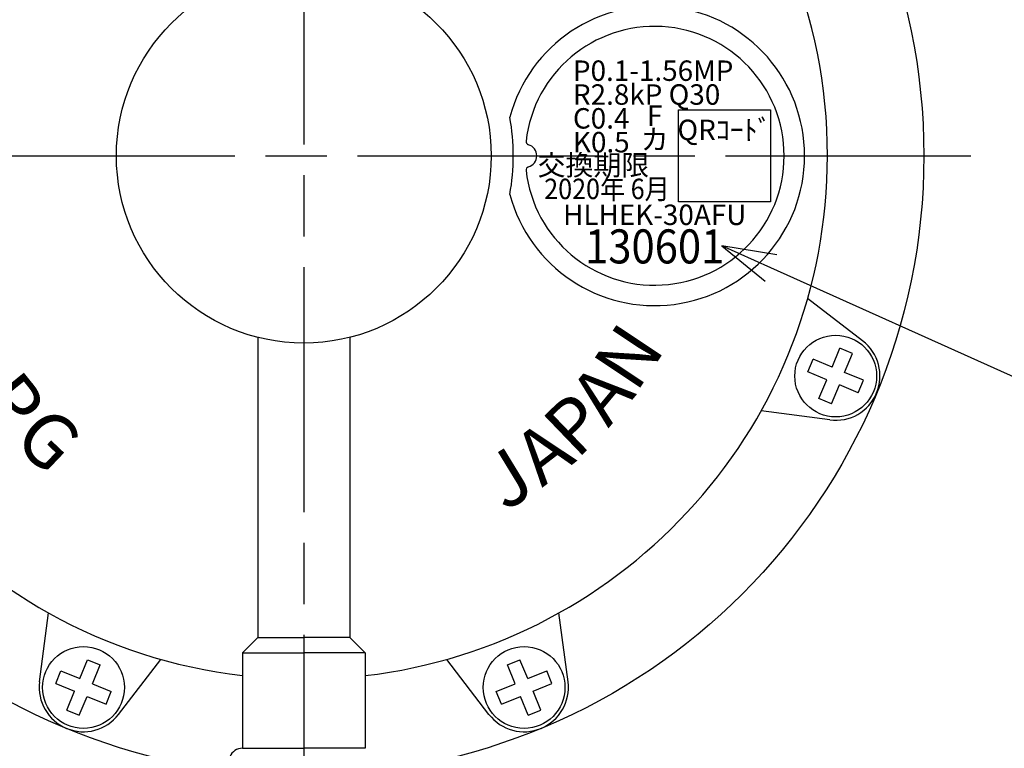
# Model space of a CAD drawing. Extents: x 0 to 1409, y 0 to 906.
# Drawn here: x 503 to 648, y 300 to 407 of the extents above; entities that cross this region are included whole.
import ezdxf
from ezdxf.enums import TextEntityAlignment as Align

# ---------------------------------------------------------------- set-up
doc = ezdxf.new("R2010")
doc.units = 0
doc.header["$LTSCALE"] = 3
doc.linetypes.add('AM_ISO08W050', pattern=[18, 12, -1.5, 3, -1.5])
doc.layers.get('0').update_dxf_attribs({"linetype": 'CONTINUOUS'})
doc.layers.get('DEFPOINTS').update_dxf_attribs({"linetype": 'CONTINUOUS'})
for name, color, linetype in [('AM_0', 7, 'CONTINUOUS'), ('AM_4', 3, 'CONTINUOUS'), ('AM_5', 3, 'CONTINUOUS'), ('AM_6', 2, 'CONTINUOUS'), ('AM_7', 4, 'AM_ISO08W050')]:
    doc.layers.add(name, color=color, linetype=linetype)
doc.styles.get("Standard").update_dxf_attribs({"font": 'isocp.shx', "bigfont": 'EXTFONT.SHX'})
doc.dimstyles.get("Standard").update_dxf_attribs({"dimtxt": 0.18, "dimasz": 0.18, "dimexe": 0.18, "dimexo": 0.0625, "dimgap": 0.09, "dimtad": 0, "dimtih": 1, "dimtoh": 1, "dimzin": 0, "dimcen": 0.09, "dimazin": 3, "dimtfac": 1, "dimtofl": 0, "dimtmove": 0, "dimatfit": 3})

# ---------------------------------------------------------------- blocks, each defined once
blk = doc.blocks.new('_OPEN')
at = {"color": 0, "linetype": 'BYBLOCK'}
for p, q in [((-1, 0.167), (0, 0)), ((-1, -0.167), (0, 0)), ((0, 0), (-1, 0))]:
    blk.add_line(p, q, dxfattribs=at)
blk = doc.blocks.new('*D254')
at = {"layer": 'AM_5', "color": 3}
for p, q in [((414.69, 585.8), (392.44, 585.8)), ((399.3, 265.95), (399.3, 578.66)), ((517.92, 258.8), (392.44, 258.8))]:
    blk.add_line(p, q, dxfattribs=at)
at = {"layer": 'DEFPOINTS', "color": 0}
for p in [(399.3, 585.8), (417.55, 585.8), (520.77, 258.8)]:
    blk.add_point(p, dxfattribs=at)
at = {"layer": 'AM_5', "color": 3, "xscale": 7.142857264499276, "yscale": 7.142857264499276, "zscale": 7.142857264499276}
for p, rotation in [((399.3, 585.8), 90), ((399.3, 258.8), 270)]:
    blk.add_blockref('_OPEN', p, dxfattribs=dict(at, rotation=rotation))
at = {"layer": 'AM_5', "color": 3}
blk.add_text('327?5（パッキン厚み含まず）', height=9.1429, dxfattribs=at).set_placement((390.44, 410.42))
blk = doc.blocks.new('*D255')
at = {"layer": 'AM_5', "color": 3}
for p, q in [((414.69, 585.8), (367.68, 585.8)), ((374.54, 578.66), (374.54, 236.35)), ((520.42, 229.2), (367.68, 229.2))]:
    blk.add_line(p, q, dxfattribs=at)
at = {"layer": 'DEFPOINTS', "color": 0}
for p in [(417.55, 585.8), (374.54, 229.2), (523.27, 229.2)]:
    blk.add_point(p, dxfattribs=at)
at = {"layer": 'AM_5', "color": 3, "xscale": 7.142857264499276, "yscale": 7.142857264499276, "zscale": 7.142857264499276}
for p, rotation in [((374.54, 585.8), 90), ((374.54, 229.2), 270)]:
    blk.add_blockref('_OPEN', p, dxfattribs=dict(at, rotation=rotation))
at = {"layer": 'AM_5', "color": 3}
blk.add_text('357?5', height=9.143, dxfattribs=at).set_placement((365.68, 395.92))
blk = doc.blocks.new('*S278')
at = {"layer": 'AM_5', "linetype": 'CONTINUOUS'}
for p, q in [((613.33, 370.84), (606.15, 374.07)), ((614.2, 372.77), (606.15, 374.07)), ((606.15, 374.07), (612.47, 368.92))]:
    blk.add_line(p, q, dxfattribs=at)
at = {"layer": 'AM_5'}
blk.add_line((649.47, 354.6), (613.33, 370.84), dxfattribs=at)

msp = doc.modelspace()

# ---------------------------------------------------------------- linework, layer by layer
at = {"layer": 'AM_0'}
for p, q in [((626.799, 360.122), (618.713, 366.327)), ((538.024, 360.644), (538.024, 316.552)), ((551.524, 360.644), (551.524, 316.552)), ((622.301, 356.272), (623.449, 359.044)), ((625.296, 358.278), (623.449, 359.044)), ((618.764, 355.572), (619.529, 357.42)), ((622.301, 356.272), (619.529, 357.42)), ((624.148, 355.507), (625.296, 358.278)), ((621.535, 354.424), (618.764, 355.572)), ((626.92, 354.359), (624.148, 355.507)), ((620.387, 351.653), (621.535, 354.424)), ((626.155, 352.511), (626.92, 354.359)), ((622.235, 350.887), (623.383, 353.659)), ((626.155, 352.511), (623.383, 353.659)), ((622.235, 350.887), (620.387, 351.653)), ((621.993, 348.521), (611.889, 349.852)), ((505.993, 310.083), (507.323, 320.187)), ((583.555, 310.083), (582.225, 320.187)), ((538.024, 316.552), (535.774, 314.302)), ((538.024, 316.552), (544.774, 316.552)), ((551.524, 316.552), (544.774, 316.552)), ((551.524, 316.552), (553.774, 314.302)), ((535.774, 314.302), (535.774, 300.302)), ((535.774, 314.302), (544.774, 314.302)), ((553.774, 314.302), (544.774, 314.302)), ((553.774, 314.302), (553.774, 300.302)), ((511.896, 310.541), (513.044, 313.313)), ((513.044, 313.313), (514.892, 312.547)), ((513.744, 309.776), (514.892, 312.547)), ((517.594, 305.278), (523.798, 313.363)), ((571.954, 305.278), (565.75, 313.363)), ((574.656, 312.547), (576.504, 313.313)), ((575.804, 309.776), (574.656, 312.547)), ((577.652, 310.541), (576.504, 313.313)), ((508.359, 309.841), (509.124, 311.689)), ((509.124, 311.689), (511.896, 310.541)), ((577.652, 310.541), (580.424, 311.689)), ((581.189, 309.841), (580.424, 311.689)), ((508.359, 309.841), (511.131, 308.693)), ((513.744, 309.776), (516.515, 308.628)), ((573.032, 308.628), (575.804, 309.776)), ((578.417, 308.693), (581.189, 309.841)), ((509.983, 305.922), (511.131, 308.693)), ((511.83, 305.156), (512.978, 307.928)), ((512.978, 307.928), (515.75, 306.78)), ((515.75, 306.78), (516.515, 308.628)), ((573.798, 306.78), (573.032, 308.628)), ((573.798, 306.78), (576.569, 307.928)), ((577.717, 305.156), (576.569, 307.928)), ((579.565, 305.922), (578.417, 308.693)), ((509.983, 305.922), (511.83, 305.156)), ((577.717, 305.156), (579.565, 305.922)), ((535.774, 300.302), (544.774, 300.302)), ((553.774, 300.302), (544.774, 300.302))]:
    msp.add_line(p, q, dxfattribs=at)
for centre, radius in [((544.774, 387.302), 91), ((544.774, 387.302), 27.5), ((622.842, 354.966), 6), ((512.437, 309.235), 6), ((577.111, 309.235), 6)]:
    msp.add_circle(centre, radius, dxfattribs=at)
for centre, radius, start, end in [((544.774, 387.302), 76.857, 359.99998, 263.27519), ((596.274, 387.302), 22, 194.94001, 165.05999), ((596.274, 387.302), 19, 186.55093, 173.44907), ((543.274, 387.302), 32.246, 349.86964, 10.13036), ((577.895, 389.413), 0.5, 173.44907, 253.60982), ((577.274, 387.302), 1.7, 286.39018, 73.60982), ((544.774, 387.302), 76.857, 276.72477, 359.99998), ((577.895, 385.192), 0.5, 106.39018, 186.55093), ((622.842, 354.966), 6.5, 262.49998, 52.49998), ((512.437, 309.235), 6.5, 172.49998, 322.49998), ((577.111, 309.235), 6.5, 217.49997, 7.49998), ((535.774, 298.302), 2, 89.99998, 224.44971)]:
    msp.add_arc(centre, radius, start, end, dxfattribs=at)
at = {"layer": 'AM_4'}
msp.add_lwpolyline([(599.774, 394.052), (613.274, 394.052), (613.274, 380.552), (599.774, 380.552)], close=True, dxfattribs=at)
at = {"layer": 'AM_7'}
for p, q in [((544.774, 748.968), (544.774, 227.411)), ((444.656, 387.302), (645.2, 387.302))]:
    msp.add_line(p, q, dxfattribs=at)

# ---------------------------------------------------------------- block references
at = {"layer": 'AM_5'}
msp.add_blockref('*S278', (0, 0), dxfattribs=at)

# ---------------------------------------------------------------- texts
at = {"layer": 'AM_6'}
for s, p in [('P0.1-1.56MP', (584.274, 399.802)), ('R2.8kP Q30', (584.274, 396.302)), ('C0.4   ', (584.274, 392.802)), ('K0.5   ', (584.274, 389.302))]:
    msp.add_text(s, height=3, dxfattribs=at).set_placement(p, align=Align.MIDDLE_LEFT)
for s, p in [('F', (596.274, 392.802)), ('QRｺｰﾄﾞ', (606.524, 390.726)), ('カ', (596.274, 389.302)), ('交換期限', (587.274, 385.554)), ('HLHEK-30AFU', (596.274, 378.252))]:
    msp.add_text(s, height=3, dxfattribs=at).set_placement(p, align=Align.MIDDLE)
at = {"layer": 'AM_6', "width": 0.9}
for s, height, p in [('2020年 6月', 3, (589.274, 382.054)), ('130601', 5, (596.274, 373.35))]:
    msp.add_text(s, height=height, dxfattribs=at).set_placement(p, align=Align.MIDDLE)
at = {"layer": 'AM_6'}
for s, rotation, p in [('N', 56.38895, (593.554, 352.349)), ('P', 308.88895, (496.77, 351.291)), ('A', 50.13895, (589.459, 347.246)), ('P', 43.88895, (584.833, 342.619)), ('G', 316.38895, (501.881, 345.333)), ('A', 37.63895, (579.73, 338.524)), ('J', 31.38895, (574.212, 335.008))]:
    msp.add_text(s, height=8, rotation=rotation, dxfattribs=at).set_placement(p)

# ---------------------------------------------------------------- dimensions: what is measured, and where the dimension line sits
at = {"layer": 'AM_5'}
for base, p1, p2, text, picture, middle in [((374.536, 229.202), (417.551, 585.802), (523.274, 229.202), '<>±5', '*D255', (374.536, 407.802)), ((399.297, 585.802), (520.774, 258.802), (417.551, 585.802), '<>±5（パッキン厚み含まず）', '*D254', (399.297, 422.302))]:
    dim = msp.add_linear_dim(base=base, p1=p1, p2=p2, angle=90, text=text, dimstyle='Standard', override={"dimscale": 2.857143, "dimtxt": 3.2, "dimexe": 2.400301, "dimdec": 0, "dimrnd": 0.1, "dimblk1": 'OPEN', "dimblk2": 'OPEN', "dimsah": 1, "dimtzin": 8}, dxfattribs=at)
    dim.commit()
    dim.dimension.update_dxf_attribs({"geometry": picture, "text_midpoint": middle, "dimtype": 128})

doc.saveas('drawing.dxf')
